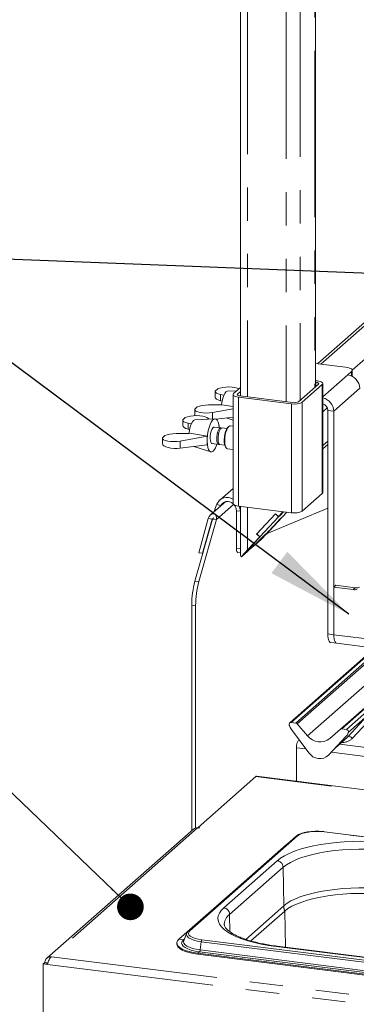
# Paper-space layout 'Blatt2' of a CAD drawing. Units: millimetres. Extents: x 5 to 415, y 5 to 292.
# Drawn here: x 297 to 310, y 174 to 212 of the extents above; entities that cross this region are included whole.
import ezdxf

# ---------------------------------------------------------------- set-up
doc = ezdxf.new("R2010")
doc.units = ezdxf.units.MM
doc.linetypes.add('PHANTOM', pattern=[12.7, 6.35, -1.27, 1.27, -1.27, 1.27, -1.27])
doc.layers.add('BEMAßUNG', color=96, linetype='Continuous')
doc.dimstyles.new('SLDDIMSTYLE3', dxfattribs={"dimtxt": 0.18, "dimasz": 1.016, "dimexe": 0, "dimexo": 0.0625, "dimgap": 0, "dimtad": 0, "dimtih": 1, "dimtoh": 1, "dimdec": 0, "dimrnd": 1e-09, "dimzin": 0, "dimdsep": 46, "dimtxsty": 'Standard', "dimblk1": 'DOT', "dimblk2": 'DOT', "dimsah": 1, "dimcen": 0.09, "dimadec": 0, "dimazin": 0, "dimtfac": 1.016, "dimtdec": 0, "dimtofl": 0, "dimtmove": 0, "dimatfit": 3, "dimldrblk": 'DOT', "dimfxl": 0, "dimfrac": 2, "dimtolj": 1, "dimtzin": 0, "dimarcsym": 0})

# ---------------------------------------------------------------- blocks, each defined once
blk = doc.blocks.new('_DOT')
at = {"color": 0, "linetype": 'ByBlock', "lineweight": -2}
blk.add_line((-0.5, 0), (-1, 0), dxfattribs=at)
at = {"color": 0, "linetype": 'ByBlock', "const_width": 0.5}
blk.add_lwpolyline([(-0.25, 0, 1), (0.25, 0, 1)], format="xyb", close=True, dxfattribs=at)

psp = doc.layouts.new('Blatt2')

# ---------------------------------------------------------------- linework, layer by layer
at = {"color": 7, "linetype": 'Continuous', "lineweight": 15}
for p, q in [((305.75482, 238.63742), (305.75482, 197.534)), ((308.60792, 197.88516), (308.60792, 236.09594)), ((320.49272, 209.17036), (308.69641, 198.76699)), ((309.75581, 198.63352), (308.60792, 198.77814)), ((309.84713, 198.33693), (309.98855, 198.46166)), ((310.01439, 198.28329), (310.01439, 198.5088)), ((305.48995, 197.62439), (305.75482, 197.85798)), ((308.72312, 197.98676), (307.95944, 197.31326)), ((308.87279, 197.9679), (308.10911, 197.2944)), ((308.60792, 198.1153), (308.68659, 198.10539)), ((308.60792, 198.05829), (308.63002, 198.0555)), ((308.89345, 193.85725), (308.89345, 198.00561)), ((304.7898, 197.70617), (304.7898, 197.4941)), ((304.88673, 197.80214), (304.79118, 197.71788)), ((305.11689, 197.56212), (304.98966, 197.58849)), ((304.98966, 197.58849), (304.98966, 197.35193)), ((305.61494, 197.73461), (305.25107, 197.71329)), ((305.46928, 197.58667), (305.46928, 193.43831)), ((305.63962, 197.60553), (305.75482, 197.70713)), ((307.69664, 197.23234), (305.67615, 197.4869)), ((307.75321, 197.28223), (305.73271, 197.53679)), ((304.01295, 197.03154), (304.10849, 197.1158)), ((304.53928, 197.19128), (305.02139, 197.19683)), ((304.98966, 197.35193), (305.04896, 197.33426)), ((305.04488, 197.20105), (305.02139, 197.19683)), ((305.46928, 197.13638), (305.04488, 197.20105)), ((304.01156, 197.01983), (304.01156, 196.80776)), ((305.46928, 197.04396), (304.68905, 196.90373)), ((304.83292, 196.64964), (305.46928, 196.72678)), ((309.08168, 188.46005), (309.08168, 196.98305)), ((309.30618, 188.43177), (309.30618, 196.95476)), ((303.55442, 196.61667), (303.55442, 196.4046)), ((303.65135, 196.71264), (303.55581, 196.62838)), ((303.88152, 196.47262), (303.75429, 196.49899)), ((303.75429, 196.49899), (303.75429, 196.26243)), ((304.77862, 196.6685), (304.01569, 196.62379)), ((304.47191, 196.71223), (304.55618, 196.65547)), ((305.00058, 196.31925), (304.75187, 196.35058)), ((304.92762, 196.40526), (304.9374, 196.39868)), ((304.9374, 196.39868), (304.92934, 196.39157)), ((304.9374, 196.39868), (304.9374, 196.32721)), ((305.21215, 196.69561), (305.46928, 196.61347)), ((305.31054, 196.3725), (305.27312, 196.3395)), ((305.46928, 196.38115), (305.36554, 196.39422)), ((302.77757, 195.94204), (302.87312, 196.0263)), ((303.3039, 196.10178), (303.78602, 196.10733)), ((304.48485, 195.99956), (303.45368, 195.81423)), ((303.75429, 196.26243), (303.81359, 196.24476)), ((303.8095, 196.11155), (303.78602, 196.10733)), ((304.49363, 196.0073), (303.8095, 196.11155)), ((304.48485, 195.99956), (304.49363, 196.0073)), ((304.48485, 195.6677), (304.48485, 195.99956)), ((305.23375, 196.28987), (305.05121, 196.31287)), ((302.77619, 195.93033), (302.77619, 195.71827)), ((303.45368, 195.5427), (304.48485, 195.6677)), ((303.97678, 195.60611), (304.61893, 195.40098)), ((304.48485, 195.6677), (304.49363, 195.67544)), ((304.67187, 195.7156), (304.92058, 195.68427)), ((304.97121, 195.67789), (305.15375, 195.65489)), ((305.17958, 195.59704), (305.20764, 195.55579)), ((308.89345, 195.52299), (309.08168, 195.689)), ((305.25554, 195.52112), (305.46928, 195.49419)), ((305.46928, 194.01198), (304.96209, 193.56468)), ((308.87279, 193.81954), (308.10911, 193.14604)), ((305.18934, 193.50501), (304.61388, 192.9975)), ((304.85505, 193.40881), (304.78211, 193.21601)), ((304.99569, 193.3395), (304.99269, 193.33158)), ((307.69664, 193.08398), (305.67615, 193.33854)), ((304.74457, 193.11275), (304.78211, 193.21601)), ((305.59808, 193.15655), (305.59808, 191.72348)), ((305.74774, 193.13769), (305.74774, 191.70462)), ((305.75482, 193.32863), (305.75482, 191.45926)), ((307.09152, 193.04488), (306.37, 192.2691)), ((307.0819, 193.03454), (306.37962, 192.27945)), ((309.08168, 193.24995), (306.76503, 192.29616)), ((307.09253, 193.0439), (307.0819, 193.03454)), ((307.0819, 193.03454), (307.19656, 192.92313)), ((307.09152, 193.04488), (307.20618, 192.93347)), ((307.27575, 192.99297), (307.19656, 192.92313)), ((307.38292, 193.1235), (307.20618, 192.93347)), ((307.27971, 192.99833), (307.20618, 192.93347)), ((307.27475, 192.99395), (307.27575, 192.99297)), ((307.39566, 193.1219), (307.27575, 192.99297)), ((307.27971, 192.99833), (307.39475, 193.12201)), ((307.3428, 192.91637), (307.51945, 193.1063)), ((304.01881, 190.47351), (304.6851, 192.83787)), ((304.52795, 192.85766), (304.16167, 191.55789)), ((304.16848, 190.45465), (304.83476, 192.81901)), ((304.67761, 192.83881), (304.31133, 191.53903)), ((304.67761, 192.83881), (304.52795, 192.85766)), ((304.6851, 192.83787), (304.67761, 192.83881)), ((304.83476, 192.81901), (304.6851, 192.83787)), ((307.19656, 192.92313), (306.49427, 192.16804)), ((307.25964, 192.84117), (306.79873, 192.34561)), ((307.33318, 192.90603), (306.87227, 192.41046)), ((306.87879, 192.43278), (307.2636, 192.84653)), ((307.2591, 192.84169), (307.25964, 192.84117)), ((307.25964, 192.84117), (307.33318, 192.90603)), ((307.2636, 192.84653), (307.3428, 192.91637)), ((307.33217, 192.907), (307.33318, 192.90603)), ((306.09728, 191.72699), (306.55819, 192.22255)), ((306.57346, 192.23788), (306.18865, 191.82413)), ((306.37, 192.2691), (306.38062, 192.27847)), ((306.37, 192.2691), (306.48465, 192.15769)), ((306.37962, 192.27945), (306.49427, 192.16804)), ((306.48465, 192.15769), (306.55819, 192.22255)), ((306.49427, 192.16804), (306.57346, 192.23788)), ((306.55718, 192.22352), (306.55819, 192.22255)), ((306.48465, 192.15769), (306.02374, 191.66213)), ((306.05162, 191.63635), (306.32315, 191.87582)), ((306.25365, 191.85357), (306.05162, 191.63635)), ((306.1292, 191.74381), (306.25365, 191.85357)), ((306.31254, 191.86332), (306.30942, 191.86371)), ((306.55165, 192.07419), (306.31254, 191.86332)), ((306.39486, 191.95182), (306.31254, 191.86332)), ((306.32315, 191.87582), (306.52518, 192.09303)), ((306.53062, 192.07156), (306.39486, 191.95182)), ((306.39486, 191.95182), (306.39486, 191.95292)), ((306.52518, 192.09303), (306.64963, 192.20279)), ((304.31133, 191.53903), (304.16167, 191.55789)), ((304.31133, 191.53903), (304.32164, 191.54812)), ((305.65293, 191.5602), (305.75482, 191.54736)), ((306.0297, 191.61387), (305.79059, 191.403)), ((306.11202, 191.70238), (305.97625, 191.58265)), ((306.0297, 191.61387), (306.11202, 191.70238)), ((306.05109, 191.63687), (306.05162, 191.63635)), ((306.10147, 191.73149), (306.10625, 191.72685)), ((306.11202, 191.72963), (306.11202, 191.70238)), ((309.39103, 190.3168), (309.30618, 190.24196)), ((309.30618, 190.24196), (309.30618, 188.43177)), ((310.04333, 190.14909), (309.30618, 190.24196)), ((310.12818, 190.22393), (309.39103, 190.3168)), ((303.89455, 189.56392), (303.89455, 180.96217)), ((304.04422, 189.54506), (304.04422, 181.06292)), ((309.19139, 188.13349), (309.41589, 188.1052)), ((309.41589, 188.1052), (311.87527, 187.79535)), ((310.83024, 187.88973), (307.63076, 185.06805)), ((309.56197, 184.82474), (312.08821, 187.05267)), ((307.85961, 185.06131), (307.68367, 185.08347)), ((307.61788, 184.97432), (307.61451, 184.98745)), ((308.36463, 183.9283), (307.69267, 184.82009)), ((307.91252, 185.03255), (308.31392, 184.5774)), ((309.16056, 184.47074), (309.56197, 184.82474)), ((309.79081, 184.818), (309.61488, 184.84016)), ((309.85998, 184.70455), (309.8566, 184.69227)), ((309.78181, 184.55689), (309.10986, 183.83441)), ((309.11036, 183.8349), (309.78232, 184.55738)), ((309.37242, 184.11667), (309.82026, 184.51162)), ((309.78232, 184.55738), (309.78181, 184.55689)), ((309.85267, 184.68083), (309.85856, 184.6953)), ((307.89088, 182.84472), (307.89088, 184.12135)), ((310.74076, 184.10063), (309.52755, 184.25348)), ((309.11036, 183.8349), (309.10986, 183.83441)), ((304.14026, 181.08514), (306.33937, 183.02457)), ((334.42648, 179.50155), (306.36937, 183.03641)), ((303.96031, 181.02016), (298.37709, 176.09623)), ((304.11905, 181.06644), (304.17518, 181.05936)), ((304.19639, 181.07807), (304.14026, 181.08514)), ((304.14026, 181.08514), (304.14026, 181.06376)), ((304.17518, 181.05936), (304.19639, 181.07807)), ((307.86764, 180.74401), (305.8176, 178.93604)), ((318.76187, 179.68385), (308.96173, 180.91855)), ((307.50747, 180.43436), (305.45743, 178.62639)), ((307.56658, 180.4785), (307.50747, 180.43436)), ((305.8176, 178.93605), (303.76756, 177.12808)), ((303.40739, 176.81842), (305.45743, 178.62639)), ((306.14715, 176.75525), (307.43897, 177.89453)), ((303.70091, 177.03713), (303.59453, 176.76387)), ((303.3272, 176.6721), (303.3272, 176.63439)), ((303.59453, 176.76387), (303.59186, 176.75633)), ((311.48609, 176.00896), (307.14577, 176.55579)), ((304.12983, 176.28496), (313.92997, 175.05026)), ((304.12983, 176.24725), (313.92997, 175.01255)), ((298.2377, 175.87957), (298.28012, 175.91699)), ((298.2377, 175.87957), (298.2377, 172.44774)), ((298.40286, 175.85876), (298.2377, 175.87957)), ((298.41264, 175.90029), (298.28012, 175.91699)), ((298.28578, 175.92197), (298.28578, 175.91627)), ((298.30012, 175.93462), (298.41237, 175.92048)), ((298.39803, 175.90783), (298.39803, 175.90213))]:
    psp.add_line(p, q, dxfattribs=at)
at = {"color": 8, "linetype": 'PHANTOM', "lineweight": 0}
for p, q in [((306.02374, 238.50771), (306.02374, 197.50012)), ((308.02668, 238.40361), (308.02668, 197.37256)), ((307.49047, 238.32292), (307.49047, 197.31533)), ((308.58105, 236.09932), (308.58105, 197.86147)), ((320.61671, 209.15474), (308.8204, 198.75137)), ((321.89539, 209.00021), (310.01278, 198.52074)), ((308.89345, 197.49587), (309.84713, 198.33693)), ((309.98855, 198.29608), (309.98855, 198.46166)), ((308.63002, 197.90465), (308.63002, 198.0555)), ((308.87279, 193.81954), (308.87279, 197.9679)), ((305.63962, 197.56782), (305.63962, 197.60553)), ((305.67615, 193.33854), (305.67615, 197.4869)), ((310.29613, 197.82782), (309.30618, 196.95476)), ((307.69664, 193.08398), (307.69664, 197.23234)), ((308.10911, 193.14604), (308.10911, 197.2944)), ((304.68905, 196.66326), (304.68905, 196.90373)), ((309.0618, 197.07865), (308.89345, 196.93018)), ((309.08168, 196.98305), (309.30618, 196.95476)), ((303.45368, 195.5427), (303.45368, 195.81423)), ((309.08168, 195.81397), (308.89345, 195.64796)), ((305.49212, 193.39874), (304.83476, 192.81901)), ((304.99569, 193.3395), (304.85505, 193.40881)), ((304.99569, 193.3395), (305.1813, 193.50319)), ((304.78211, 193.21601), (304.83313, 193.19086)), ((305.59808, 193.15655), (305.74774, 193.13769)), ((305.75482, 193.14393), (305.74774, 193.13769)), ((306.02374, 193.29474), (306.02374, 191.66213)), ((304.73934, 192.89324), (304.67761, 192.83881)), ((306.79873, 192.34873), (306.79873, 192.34561)), ((306.53062, 192.09784), (306.53062, 192.07156)), ((305.59808, 191.72348), (305.74774, 191.70462)), ((305.97625, 191.59205), (305.97625, 191.58265)), ((306.18812, 191.82465), (306.18865, 191.82413)), ((304.01881, 190.47351), (304.16848, 190.45465)), ((310.04333, 190.14909), (310.12818, 190.22393)), ((304.04422, 189.54506), (303.89455, 189.56392)), ((309.08168, 188.46005), (309.30618, 188.43177)), ((309.30618, 188.43177), (311.66235, 188.13492)), ((310.84574, 187.87215), (307.68367, 185.08347)), ((307.85961, 185.06131), (310.9337, 187.77241)), ((310.97112, 187.72998), (307.91252, 185.03255)), ((308.31392, 184.5774), (311.37252, 187.27484)), ((312.1192, 187.04877), (309.61488, 184.84016)), ((309.79081, 184.818), (312.29514, 187.0266)), ((309.84596, 184.53672), (310.5948, 185.34536)), ((310.5948, 185.34536), (309.85992, 184.69726)), ((310.76594, 185.29167), (310.0171, 184.48303)), ((309.86296, 184.7043), (309.85992, 184.69726)), ((309.38503, 184.13022), (309.84596, 184.53672)), ((308.2536, 184.07565), (307.89088, 184.12135)), ((311.02243, 183.72681), (309.22092, 183.95378)), ((334.42648, 179.48593), (306.33937, 183.02457)), ((304.11905, 181.06644), (298.54705, 176.15239)), ((307.92056, 180.75944), (305.87052, 178.95147)), ((318.75187, 179.6799), (308.95173, 180.9146)), ((307.5154, 180.43336), (307.50747, 180.43436)), ((307.15305, 179.81617), (305.11658, 178.02017)), ((305.34105, 177.76957), (307.37751, 179.56556)), ((307.40293, 178.09501), (307.37751, 179.56556)), ((303.82047, 177.1435), (305.87052, 178.95147)), ((307.40293, 178.09501), (305.95295, 176.81625)), ((305.35254, 177.10453), (305.34105, 177.76957)), ((307.4628, 176.51584), (307.43897, 177.89453)), ((303.57949, 176.79674), (303.40739, 176.81842)), ((303.57949, 176.79674), (303.62188, 176.83412)), ((304.25938, 176.72671), (304.22146, 176.4154)), ((304.25938, 176.72671), (314.05952, 175.49201)), ((304.28596, 176.79978), (314.0861, 175.56508)), ((307.11577, 176.54394), (311.45609, 175.99711)), ((298.54705, 176.15239), (328.77964, 172.34344)), ((304.19488, 176.34233), (304.12983, 176.28496)), ((304.12983, 176.28496), (304.12983, 176.24725)), ((304.19488, 176.34233), (313.99502, 175.10763)), ((304.22146, 176.4154), (314.0216, 175.18069)), ((298.40286, 175.85876), (328.75412, 172.03486))]:
    psp.add_line(p, q, dxfattribs=at)
at = {"color": 7, "linetype": 'Continuous', "lineweight": 15, "flags": 128}
for points in [[(309.98855, 198.46166), (310.00895, 198.48689), (310.01419, 198.51297), (310.00407, 198.53889), (309.97896, 198.56366), (309.93985, 198.58631), (309.88823, 198.60598), (309.82609, 198.62193), (309.75581, 198.63352)], [(308.63002, 198.0555), (308.65813, 198.05087), (308.68299, 198.04449), (308.70364, 198.03662), (308.71928, 198.02756), (308.72932, 198.01765), (308.73337, 198.00728), (308.73128, 197.99685), (308.72312, 197.98676)], [(308.68659, 198.10539), (308.74281, 198.09612), (308.79253, 198.08336), (308.83382, 198.06762), (308.86511, 198.0495), (308.88519, 198.02969), (308.8933, 198.00896), (308.88911, 197.98809), (308.87279, 197.9679)], [(305.02911, 197.19822), (305.03051, 197.21168), (305.04927, 197.33582), (305.0775, 197.45242), (305.11343, 197.5541), (305.15478, 197.63441), (305.19892, 197.68828), (305.24306, 197.71227), (305.25107, 197.71329)], [(305.67615, 197.4869), (305.61992, 197.49617), (305.57021, 197.50892), (305.52891, 197.52466), (305.49762, 197.54279), (305.47754, 197.5626), (305.46944, 197.58333), (305.47363, 197.6042), (305.48995, 197.62439)], [(305.73271, 197.53679), (305.7046, 197.54142), (305.67975, 197.5478), (305.6591, 197.55567), (305.64345, 197.56473), (305.63341, 197.57464), (305.62936, 197.585), (305.63146, 197.59544), (305.63962, 197.60553)], [(303.79374, 196.10872), (303.79514, 196.12218), (303.81389, 196.24632), (303.84213, 196.36292), (303.87806, 196.4646), (303.9194, 196.54492), (303.96354, 196.59878), (304.00768, 196.62277), (304.01569, 196.62379)], [(304.71187, 195.42969), (304.66323, 195.4009), (304.61686, 195.40167), (304.57494, 195.43196), (304.53942, 195.49037), (304.51196, 195.57415), (304.49385, 195.67938), (304.48593, 195.80116), (304.48858, 195.93378), (304.50167, 196.07105), (304.52459, 196.20654), (304.55627, 196.33392), (304.59522, 196.44724), (304.63962, 196.54118), (304.68741, 196.61138), (304.73634, 196.65453), (304.78412, 196.66862), (304.82853, 196.653), (304.86748, 196.60839), (304.89916, 196.53688), (304.92208, 196.44181), (304.93517, 196.32764), (304.93518, 196.32749)], [(304.67187, 195.7156), (304.64814, 195.72761), (304.62342, 195.76698), (304.60656, 195.82999), (304.59905, 195.91105), (304.60157, 196.00295), (304.61389, 196.09753), (304.63492, 196.18639), (304.66279, 196.26162), (304.69501, 196.31655), (304.72874, 196.34629), (304.75187, 196.35058)], [(305.17958, 195.59704), (305.16977, 195.61382), (305.14756, 195.67814), (305.13466, 195.76354), (305.13203, 195.86369), (305.13987, 195.97115), (305.15759, 196.07797), (305.18387, 196.17621), (305.21678, 196.25859), (305.25387, 196.31901), (305.27312, 196.3395)], [(305.36554, 196.39422), (305.3508, 196.39388), (305.31054, 196.3725), (305.27028, 196.32286), (305.23276, 196.24833), (305.20054, 196.15399), (305.17582, 196.04627), (305.16028, 195.93251), (305.15498, 195.82047), (305.16028, 195.71778), (305.17582, 195.63144), (305.20054, 195.56732), (305.23276, 195.52981), (305.25554, 195.52112)], [(304.94705, 195.69029), (304.92723, 195.68405), (304.89684, 195.69628), (304.87212, 195.73564), (304.85526, 195.79865), (304.84776, 195.87971), (304.85028, 195.97162), (304.8626, 196.0662), (304.88362, 196.15505), (304.91149, 196.23029), (304.94372, 196.28522), (304.97744, 196.31496), (305.00967, 196.31687), (305.02473, 196.30684)], [(304.97121, 195.67789), (304.94747, 195.6899), (304.92275, 195.72926), (304.90589, 195.79228), (304.89839, 195.87333), (304.90091, 195.96524), (304.91323, 196.05982), (304.93425, 196.14867), (304.96212, 196.22391), (304.99434, 196.27884), (305.02807, 196.30858), (305.05121, 196.31287)], [(308.89345, 193.85725), (308.88911, 193.83973), (308.87279, 193.81954)], [(305.67615, 193.33854), (305.61992, 193.34781), (305.57021, 193.36056), (305.52891, 193.3763), (305.49762, 193.39443), (305.47754, 193.41424), (305.46944, 193.43497), (305.46928, 193.43831)], [(305.74774, 193.13769), (305.73299, 193.25605), (305.70655, 193.33471)], [(305.65293, 191.5602), (305.65046, 191.56063), (305.63579, 191.5686), (305.62293, 191.5854), (305.61238, 191.61038), (305.60454, 191.64259), (305.59971, 191.68077), (305.59808, 191.72348)], [(306.18865, 191.82413), (306.16213, 191.7953), (306.13989, 191.77046), (306.12278, 191.75055), (306.11146, 191.73634), (306.10638, 191.72839), (306.10771, 191.72699), (306.11542, 191.73219), (306.1292, 191.74381)], [(309.19139, 188.13349), (309.18644, 188.13435), (309.1571, 188.15029), (309.13139, 188.18389), (309.11028, 188.23386), (309.0946, 188.29826), (309.08494, 188.37464), (309.08168, 188.46005)], [(309.30618, 188.43177), (309.30944, 188.34636), (309.3191, 188.26998), (309.33478, 188.20557), (309.35589, 188.15561), (309.3816, 188.12201), (309.41094, 188.10606), (309.41589, 188.1052)], [(309.41589, 188.1052), (309.41094, 188.10606), (309.3816, 188.12201), (309.35589, 188.15561), (309.33478, 188.20557), (309.3191, 188.26998), (309.30944, 188.34636), (309.30618, 188.43177)], [(306.33937, 183.02457), (306.35592, 183.03482), (306.36937, 183.03641)], [(307.43897, 177.89453), (307.56155, 177.98842), (307.71114, 178.07785), (307.88631, 178.16196), (308.08537, 178.23995), (308.3064, 178.31106), (308.54728, 178.3746), (308.80568, 178.42996), (309.07912, 178.47662), (309.36496, 178.51412), (309.66045, 178.5421), (309.96274, 178.56029), (310.26893, 178.56851), (310.57606, 178.5667), (310.88118, 178.55485), (311.18135, 178.5331), (311.47368, 178.50164)], [(303.40739, 176.81842), (303.35302, 176.75606), (303.32858, 176.69163), (303.33469, 176.62672), (303.37118, 176.56292), (303.43716, 176.50182), (303.531, 176.4449), (303.6504, 176.39359), (303.79242, 176.34912), (303.95355, 176.31262), (304.12983, 176.28496)], [(303.706, 177.04847), (303.70552, 177.04752), (303.70091, 177.03713)], [(303.3272, 176.63439), (303.33469, 176.58901), (303.37118, 176.52521), (303.43716, 176.46411), (303.531, 176.40719), (303.6504, 176.35587), (303.79242, 176.31141), (303.95355, 176.2749), (304.12983, 176.24725)]]:
    psp.add_lwpolyline(points, dxfattribs=at)
at = {"color": 8, "linetype": 'PHANTOM', "lineweight": 0, "flags": 128}
for points in [[(309.84596, 184.53672), (309.8596, 184.54498), (309.87696, 184.54884), (309.89739, 184.54815), (309.92016, 184.54294), (309.94441, 184.5334), (309.96926, 184.51988), (309.99379, 184.50288), (310.0171, 184.48303)], [(308.95173, 180.9146), (308.8003, 180.9282), (308.64383, 180.93169), (308.48831, 180.92494), (308.33974, 180.90821), (308.20381, 180.88213), (308.08576, 180.84772), (307.99012, 180.80629), (307.92056, 180.75944)], [(311.58174, 180.48256), (311.28002, 180.51536), (310.9705, 180.53873), (310.65584, 180.55248), (310.33871, 180.55649), (310.02182, 180.55074), (309.70787, 180.53526), (309.39955, 180.5102), (309.09949, 180.47575), (308.81023, 180.43223), (308.53426, 180.37999), (308.27393, 180.31949), (308.03145, 180.25124), (307.8089, 180.17583), (307.60817, 180.09389), (307.43098, 180.00613), (307.27884, 179.91329), (307.15305, 179.81617)], [(307.37751, 179.56556), (307.50266, 179.66142), (307.65539, 179.75273), (307.83424, 179.83861), (308.03747, 179.91824), (308.26315, 179.99083), (308.50908, 180.05571), (308.7729, 180.11224), (309.05208, 180.15988), (309.34392, 180.19816), (309.64562, 180.22673), (309.95426, 180.2453), (310.26687, 180.2537), (310.58045, 180.25184), (310.89198, 180.23975), (311.19844, 180.21754), (311.49691, 180.18542)], [(311.4873, 178.7096), (311.19138, 178.74144), (310.88751, 178.76347), (310.57864, 178.77546), (310.26772, 178.7773), (309.95777, 178.76897), (309.65175, 178.75056), (309.35262, 178.72223), (309.06326, 178.68427), (308.78645, 178.63704), (308.52487, 178.58099), (308.28103, 178.51667), (308.05728, 178.44469), (307.85577, 178.36574), (307.67844, 178.28059), (307.52701, 178.19006), (307.40293, 178.09501)], [(305.11658, 178.02017), (305.01821, 177.9196), (304.94809, 177.81643), (304.90684, 177.71154), (304.89479, 177.60583), (304.91206, 177.5002), (304.95849, 177.39555), (305.03369, 177.29278), (305.13702, 177.19275), (305.26759, 177.09634), (305.42429, 177.00435), (305.60579, 176.91757), (305.81054, 176.83674), (306.03679, 176.76256), (306.2826, 176.69565), (306.54589, 176.63659), (306.8244, 176.58587), (307.11577, 176.54394)], [(303.70091, 177.03713), (303.69406, 176.99046), (303.71622, 176.93375), (303.77114, 176.87957), (303.85671, 176.83), (303.96965, 176.78695), (304.10562, 176.75208), (304.25938, 176.72671)], [(303.82047, 177.1435), (303.77967, 177.09303), (303.7692, 177.04087), (303.78945, 176.98903), (303.83965, 176.93951), (303.91788, 176.8942), (304.02112, 176.85485), (304.1454, 176.82296), (304.28596, 176.79978)], [(303.57949, 176.79674), (303.52959, 176.73758), (303.51126, 176.67644), (303.52507, 176.61516), (303.57059, 176.55561), (303.64644, 176.4996), (303.75032, 176.44883), (303.87906, 176.40484), (304.02877, 176.36898), (304.19488, 176.34233)], [(303.59186, 176.75633), (303.58643, 176.72575), (303.59926, 176.66883), (303.64154, 176.61351), (303.712, 176.56149), (303.8085, 176.51433), (303.92809, 176.47347), (304.06715, 176.44015), (304.22146, 176.4154)], [(307.11577, 176.54394), (307.13214, 176.55413), (307.14577, 176.55579)]]:
    psp.add_lwpolyline(points, dxfattribs=at)
at = {"color": 7, "linetype": 'Continuous', "lineweight": 15}
for centre, radius, start, end in [((309.77201, 197.81813), 0.52421, 1.058709, 81.760535), ((307.81441, 197.85126), 0.63003, 259.226133, 297.8883), ((307.8121, 197.59169), 0.31501, 259.226133, 297.8883), ((308.78058, 196.94439), 0.5257, 1.130831, 77.601666), ((308.81831, 196.97758), 0.26343, 1.189674, 73.426036), ((306.05966, 195.84137), 1.5748, 173.951581, 186.048419), ((304.20689, 195.87552), 0.67362, 318.56017, 344.235665), ((305.24116, 193.24867), 0.418, 56.923746, 157.472804), ((305.26256, 193.22051), 0.2922, 44.175485, 155.968265), ((305.24096, 193.15114), 0.35715, 0.867989, 41.215675), ((307.81441, 193.7029), 0.63003, 259.226133, 297.8883), ((303.80626, 195.26506), 4.17878, 312.877266, 317.329922), ((306.18106, 191.69862), 0.43336, 179.206426, 190.396788), ((305.82848, 191.46659), 0.07402, 185.688066, 239.215702), ((307.34785, 189.55543), 3.45331, 164.582221, 179.859127), ((307.49752, 189.53657), 3.45331, 164.582221, 179.859127), ((310.08927, 190.49594), 0.34988, 262.454654, 289.615134), ((310.17413, 190.57078), 0.34988, 262.454654, 289.615134), ((307.67498, 185.01711), 0.06694, 82.5349, 203.551634), ((307.58179, 184.97903), 0.03378, 14.437702, 19.600949), ((308.04249, 185.08498), 0.43878, 194.606923, 217.133291), ((307.84777, 184.97647), 0.08566, 40.895791, 82.058156), ((309.60542, 184.77415), 0.06669, 81.841587, 130.661207), ((309.77984, 184.73352), 0.08519, 342.028235, 82.595833), ((309.88616, 184.69735), 0.02715, 158.663867, 164.636612), ((308.32497, 184.16544), 0.43632, 141.739494, 185.800015), ((308.791, 184.95074), 0.60579, 218.04482, 307.593668), ((309.54361, 184.77683), 0.32421, 317.282894, 344.881837), ((308.77695, 184.19649), 0.49187, 213.041545, 312.596943), ((304.09066, 180.8684), 0.20006, 81.841587, 130.661207)]:
    psp.add_arc(centre, radius, start, end, dxfattribs=at)
at = {"color": 8, "linetype": 'PHANTOM', "lineweight": 0}
for centre, radius, start, end in [((309.88416, 184.68836), 0.02652, 143.063234, 164.825492), ((309.85267, 184.69696), 0.00612, 309.974842, 344.294173), ((307.91102, 180.69369), 0.06643, 81.742657, 130.760136), ((308.96085, 180.90615), 0.01243, 85.919515, 137.166874), ((307.11536, 179.55659), 0.2623, 1.96157, 81.739597), ((305.0789, 177.76059), 0.2623, 1.96157, 81.739597), ((308.05174, 178.10819), 0.64895, 181.16365, 199.222987), ((305.64271, 177.36018), 0.50853, 126.385489, 177.302625), ((303.81093, 177.07776), 0.06643, 81.742464, 130.773283), ((303.58869, 176.86655), 0.07042, 262.495023, 286.051662), ((304.38968, 176.72068), 0.13043, 142.670433, 177.351804), ((304.09116, 176.42142), 0.13043, 322.670433, 357.351804)]:
    psp.add_arc(centre, radius, start, end, dxfattribs=at)
at = {"color": 7, "linetype": 'Continuous', "lineweight": 15}
for centre, major_axis, ratio, start_param, end_param in [((305.2698, 197.7231), (0.47996, 0.01886), 0.31955703, 0.45709934, 2.48230749), ((305.2698, 197.7231), (0.47996, 0.01886), 0.31955703, 3.05303096, 4.07666616), ((305.2698, 197.47717), (0.47995, -0.01924), 0.34617712, 3.15546914, 4.10309896), ((304.49156, 197.03676), (0.47996, 0.01886), 0.31955703, 1.45867228, 2.48230749), ((304.03442, 196.6336), (0.47996, 0.01886), 0.31955703, 0.41147473, 2.48230749), ((304.49156, 197.03676), (0.47996, 0.01886), 0.31955703, 3.05303096, 5.12386371), ((304.49156, 196.79083), (0.47995, -0.01924), 0.34617712, 3.15546914, 3.2833091), ((304.03442, 196.6336), (0.47996, 0.01886), 0.31955703, 3.05303096, 4.07666616), ((304.03442, 196.38767), (0.47995, -0.01924), 0.34617712, 3.15546914, 4.10309896), ((303.25619, 195.94726), (0.47996, 0.01886), 0.31955703, 1.45867228, 2.48230749), ((303.25619, 195.94726), (0.47996, 0.01886), 0.31955703, 3.05303096, 5.12386371), ((303.25619, 195.70133), (0.47995, -0.01924), 0.34617712, 3.15546914, 5.15029651), ((304.68135, 192.83834), (0.08897, 0.19708), 0.69905585, 4.9244045, 8.06599715), ((306.72519, 192.28075), (0.20789, 0.21893), 0.03033875, 3.47102181, 5.04181814), ((306.72519, 192.28075), (0.41579, 0.43785), 0.03033875, 4.25013283, 5.04181814), ((306.17082, 191.79184), (0.41579, 0.43785), 0.03033875, 1.90022548, 2.6919108), ((306.17082, 191.79184), (0.20789, 0.21893), 0.03033875, 1.90022548, 3.47102181), ((309.49438, 184.86422), (0.34823, -0.33107), 0.85686568, 6.20780671, 6.29507317)]:
    psp.add_ellipse(centre, major_axis=major_axis, ratio=ratio, start_param=start_param, end_param=end_param, dxfattribs=at)
at = {"color": 8, "linetype": 'PHANTOM', "lineweight": 0}
psp.add_ellipse((309.55087, 184.92194), major_axis=(0.45558, -0.45005), ratio=0.86340896, start_param=5.51515214, end_param=6.31105228, dxfattribs=at)
for points, knots in [([(309.85856, 184.6953), (309.85898, 184.6969), (309.85977, 184.69999), (309.86043, 184.70338), (309.86031, 184.70451), (309.8602, 184.70466), (309.86008, 184.70463), (309.86, 184.70456), (309.85998, 184.70455)], [0, 0, 0, 0, 0.44662783, 0.86078774, 0.91799096, 0.95663856, 0.99152723, 1, 1, 1, 1]), ([(309.86087, 184.70723), (309.86103, 184.70736), (309.86148, 184.70772), (309.86245, 184.70788), (309.863, 184.70647), (309.86297, 184.70501), (309.86296, 184.7043)], [0, 0, 0, 0, 0.07087006, 0.20052671, 0.61069295, 1, 1, 1, 1]), ([(305.87052, 178.95147), (305.86294, 178.9517), (305.84779, 178.95216), (305.82945, 178.94584), (305.82119, 178.93815), (305.81819, 178.93535)], [0, 0, 0, 0, 0.38884765, 0.7776953, 1, 1, 1, 1])]:
    psp.add_open_spline(points, degree=3, knots=knots, dxfattribs=at)
at = {"color": 7, "linetype": 'Continuous', "lineweight": 15}
for points, knots in [([(309.85863, 184.69553), (309.85865, 184.69561), (309.85881, 184.69626), (309.85897, 184.69642), (309.85885, 184.69626), (309.85883, 184.69623)], [0, 0, 0, 0, 0.09917947, 0.81305288, 1, 1, 1, 1]), ([(308.35658, 180.91499), (308.34222, 180.91333), (308.28117, 180.90623), (308.18288, 180.88532), (308.06596, 180.85252), (307.96544, 180.81099), (307.90277, 180.77362), (307.87376, 180.74917), (307.86764, 180.74401)], [0, 0, 0, 0, 0.06587678, 0.28012987, 0.49619686, 0.71543008, 0.93999412, 1, 1, 1, 1]), ([(308.65885, 180.93532), (308.63818, 180.93547), (308.56859, 180.93599), (308.46541, 180.9295), (308.38818, 180.91921), (308.35658, 180.91499)], [0, 0, 0, 0, 0.19979418, 0.67262755, 1, 1, 1, 1]), ([(308.96173, 180.91855), (308.93736, 180.92133), (308.86653, 180.92943), (308.76439, 180.93622), (308.68712, 180.93556), (308.65885, 180.93532)], [0, 0, 0, 0, 0.249727749, 0.725567517, 1, 1, 1, 1]), ([(307.14577, 176.55579), (307.09907, 176.56191), (306.96376, 176.57966), (306.74762, 176.61471), (306.50327, 176.66287), (306.274, 176.7175), (306.06169, 176.77779), (305.86828, 176.84294), (305.6955, 176.91195), (305.54495, 176.98356), (305.41791, 177.05626), (305.31528, 177.12814), (305.23729, 177.19692), (305.18313, 177.25994), (305.15102, 177.31454), (305.13666, 177.35488), (305.13624, 177.37603), (305.13606, 177.38516)], [0, 0, 0, 0, 0.03802237, 0.11016877, 0.18215625, 0.25390015, 0.32533034, 0.39636047, 0.46688611, 0.53678743, 0.60594304, 0.67427012, 0.74182081, 0.80899508, 0.87654645, 0.94670984, 1, 1, 1, 1]), ([(303.76756, 177.12808), (303.75623, 177.11761), (303.73256, 177.09574), (303.71817, 177.06818), (303.71068, 177.05382)], [0, 0, 0, 0, 0.47877258, 1, 1, 1, 1]), ([(298.54705, 176.15239), (298.51983, 176.15161), (298.46538, 176.15004), (298.39251, 176.1142), (298.3368, 176.05744), (298.30704, 175.99352), (298.302, 175.9506), (298.30012, 175.93462)], [0, 0, 0, 0, 0.21771823, 0.4354459, 0.6531736, 0.8709012, 1, 1, 1, 1])]:
    psp.add_open_spline(points, degree=3, knots=knots, dxfattribs=at)
psp.add_open_spline([(298.40286, 175.85876), (298.40908, 175.88891), (298.42152, 175.94922), (298.45598, 176.03945), (298.49886, 176.11464), (298.53099, 176.13981), (298.54705, 176.15239)], degree=3, dxfattribs=at)
at = {"layer": 'BEMAßUNG'}
for p in [(309.88108, 189.21097), (324.51926, 201.65781)]:
    psp.add_line(p, (291.46341, 202.95599), dxfattribs=at)
psp.add_solid([(309.88108, 189.21097), (307.53862, 191.59301), (306.93095, 190.77877)], dxfattribs=at)

# ---------------------------------------------------------------- leaders
psp.add_leader([(301.55795, 178.05479), (293.68361, 185.60734)], dimstyle='SLDDIMSTYLE3', dxfattribs=at)

doc.saveas('drawing.dxf')
